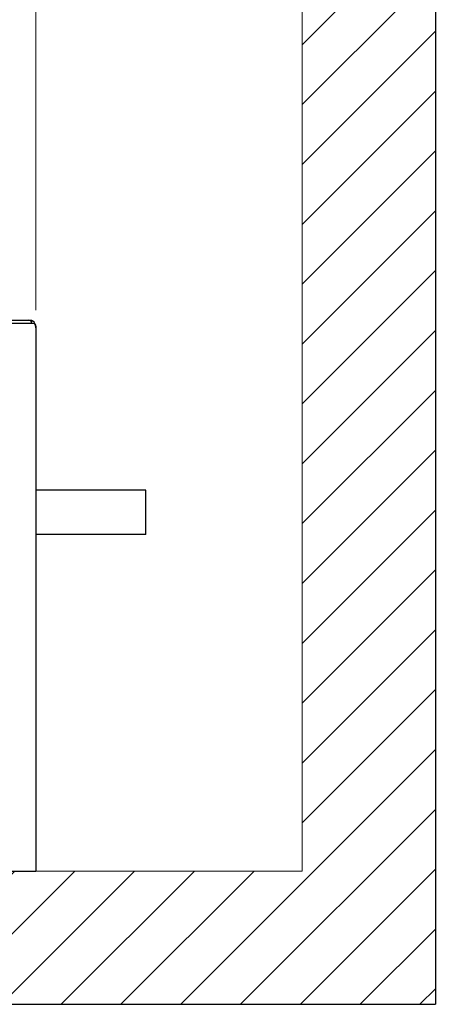
# Model space of a CAD drawing. Units: millimetres. Extents: x -882 to -288, y 192 to 612.
# Drawn here: x -518 to -471, y 303 to 414 of the extents above; entities that cross this region are included whole.
import ezdxf

# ---------------------------------------------------------------- set-up
doc = ezdxf.new("R2010")
doc.units = ezdxf.units.MM
doc.header["$LTSCALE"] = 3
doc.layers.add('4', color=4, linetype='Continuous', lineweight=15)
doc.layers.add('99', color=2, linetype='Continuous', plot=False)
doc.styles.get("Standard").update_dxf_attribs({"font": 'simplex.shx', "bigfont": 'extfont.shx'})
doc.dimstyles.get("Standard").update_dxf_attribs({"dimtxt": 2.5, "dimasz": 2, "dimexe": 1, "dimexo": 1, "dimgap": 1.5, "dimtad": 3, "dimdec": 1, "dimdsep": 46, "dimtxsty": 'Standard', "dimblk": 'OPEN30', "dimcen": 0.09, "dimclrd": 256, "dimclre": 256, "dimclrt": 256, "dimadec": 1, "dimazin": 2, "dimtfac": 1, "dimtdec": 1, "dimtmove": 0, "dimatfit": 3, "dimldrblk": 'OPEN30', "dimfxl": 0, "dimtolj": 1, "dimtzin": 0, "dimlwd": -1, "dimlwe": -1, "dimarcsym": 0})

# ---------------------------------------------------------------- blocks, each defined once
blk = doc.blocks.new('_Open30')
at = {"color": 0, "lineweight": -2}
for p, q in [((-1, 0.268), (0, 0)), ((0, 0), (-1, -0.268)), ((0, 0), (-1, 0))]:
    blk.add_line(p, q, dxfattribs=at)
blk = doc.blocks.new('*D36')
at = {"layer": '4'}
for p, q in [((-516.34, 381.4), (-516.34, 488.1)), ((-486.35, 420.29), (-486.35, 488.1)), ((-512.34, 486.1), (-490.35, 486.1))]:
    blk.add_line(p, q, dxfattribs=at)
at = {"layer": 'Defpoints', "color": 0}
for p in [(-486.35, 486.1), (-486.35, 418.29), (-516.34, 379.4)]:
    blk.add_point(p, dxfattribs=at)
at = {"layer": '4', "xscale": 4, "yscale": 4, "zscale": 4, "rotation": 180}
blk.add_blockref('_Open30', (-516.34, 486.1), dxfattribs=at)
at = {"layer": '4', "xscale": 4, "yscale": 4, "zscale": 4}
blk.add_blockref('_Open30', (-486.35, 486.1), dxfattribs=at)
at = {"layer": '4', "insert": (-501.35, 491.6), "char_height": 5, "attachment_point": 5}
blk.add_mtext('\\A1;＃50', dxfattribs=at)
blk = doc.blocks.new('*D42')
at = {"layer": '4'}
for p, q in [((-521.34, 440.46), (-521.34, 488.1)), ((-516.34, 381.4), (-516.34, 488.1)), ((-525.34, 486.1), (-529.34, 486.1)), ((-521.34, 486.1), (-516.34, 486.1)), ((-512.34, 486.1), (-508.34, 486.1))]:
    blk.add_line(p, q, dxfattribs=at)
at = {"layer": 'Defpoints', "color": 0}
for p in [(-516.34, 486.1), (-521.34, 438.46), (-516.34, 379.4)]:
    blk.add_point(p, dxfattribs=at)
at = {"layer": '4', "xscale": 4, "yscale": 4, "zscale": 4}
blk.add_blockref('_Open30', (-521.34, 486.1), dxfattribs=at)
at = {"layer": '4', "xscale": 4, "yscale": 4, "zscale": 4, "rotation": 180}
blk.add_blockref('_Open30', (-516.34, 486.1), dxfattribs=at)
at = {"layer": '4', "insert": (-518.84, 491.6), "char_height": 5, "attachment_point": 5}
blk.add_mtext('\\A1;5', dxfattribs=at)

msp = doc.modelspace()

# ---------------------------------------------------------------- hatches: boundary and pattern name
at = {"layer": '4'}
h = msp.add_hatch(dxfattribs=at)
h.set_pattern_fill('ANSI31', color=256, scale=1.5)
h.set_pattern_definition([(45, (-90, 60), (-3.367596, 3.367596), [])])
h.paths.add_polyline_path([(-471.35, 303.29), (-471.35, 418.29), (-486.35, 418.29), (-486.35, 318.29), (-595.25, 318.29), (-595.25, 303.29)])

# ---------------------------------------------------------------- linework, layer by layer
at = {"color": 7, "linetype": 'Continuous'}
for p, q in [((-521.68, 380.29), (-517.16, 380.29)), ((-516.54, 380.04), (-516.7, 380.15)), ((-516.38, 379.75), (-516.44, 379.86)), ((-516.34, 379.4), (-516.38, 379.75)), ((-516.34, 379.4), (-516.34, 318.29)), ((-503.94, 361.14), (-516.34, 361.14)), ((-503.94, 356.14), (-503.94, 361.14)), ((-503.94, 356.14), (-516.34, 356.14)), ((-560.68, 318.29), (-516.34, 318.29))]:
    msp.add_line(p, q, dxfattribs=at)
at = {"color": 9, "linetype": 'Continuous'}
for p, q in [((-519.65, 379.94), (-517.36, 379.94)), ((-517.36, 379.94), (-516.85, 379.94))]:
    msp.add_line(p, q, dxfattribs=at)
at = {"color": 7, "linetype": 'Continuous'}
msp.add_lwpolyline([(-516.38, 379.75), (-516.54, 380.04), (-516.83, 380.24), (-517.16, 380.29)], dxfattribs=at)
at = {"color": 9, "linetype": 'Continuous'}
for points, start_tangent, end_tangent in [([(-517.16, 380.29), (-517, 380.24), (-516.89, 380.12), (-516.85, 379.94)], (0.999976, -0.006885), (0.002225, -0.999998)), ([(-516.85, 379.94), (-516.55, 379.88), (-516.39, 379.71), (-516.34, 379.4)], (0.999999, -0.001177), (0.000185, -1))]:
    msp.add_spline(points, degree=3, dxfattribs=dict(at, start_tangent=start_tangent, end_tangent=end_tangent))
at = {"layer": '4'}
for p, q in [((-486.35, 318.29), (-486.35, 418.29)), ((-595.25, 318.29), (-486.35, 318.29))]:
    msp.add_line(p, q, dxfattribs=at)
at = {"layer": '99'}
for p in [(-471.35, 418.29), (-595.25, 303.29)]:
    msp.add_line(p, (-471.35, 303.29), dxfattribs=at)

# ---------------------------------------------------------------- dimensions: what is measured, and where the dimension line sits
at = {"layer": '4'}
dim = msp.add_linear_dim(base=(-516.34, 486.1), p1=(-521.34, 438.46), p2=(-516.34, 379.4), dimstyle='Standard', override={"dimscale": 2}, dxfattribs=at)
dim.commit()
dim.dimension.update_dxf_attribs({"geometry": '*D42', "text_midpoint": (-518.84, 486.1), "dimtype": 160})
dim = msp.add_linear_dim(base=(-486.35, 486.1), p1=(-516.34, 379.4), p2=(-486.35, 418.29), text='＃50', dimstyle='Standard', override={"dimscale": 2, "dimpost": '<>'}, dxfattribs=at)
dim.commit()
dim.dimension.update_dxf_attribs({"geometry": '*D36', "text_midpoint": (-501.35, 491.6)})

doc.saveas('drawing.dxf')
